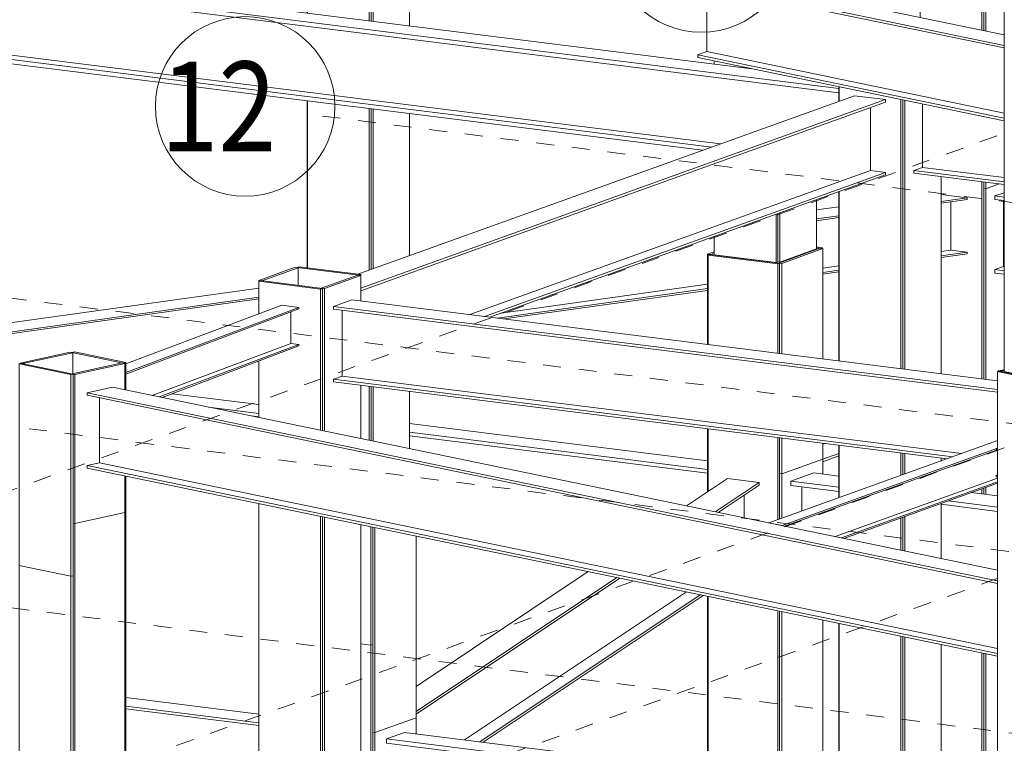
# Model space of a CAD drawing. Units: millimetres. Extents: x -400 to 2216, y -237 to -152.
# Drawn here: x -347 to -341, y -222 to -218 of the extents above; entities that cross this region are included whole.
import ezdxf

# ---------------------------------------------------------------- set-up
doc = ezdxf.new("R2010")
doc.units = ezdxf.units.MM
doc.header["$LTSCALE"] = 0.1
doc.linetypes.add('XKITLINE00', pattern=[0])
doc.linetypes.add('XKITLINE04', pattern=[3, 0.5, -0.5, 0.5, -0.5, 0.5, -0.5])
doc.layers.add('ÔÈ˜å', color=1, linetype='Continuous', lineweight=0)
doc.layers.add('ÞØÚå ', color=1, linetype='Continuous', lineweight=0)
doc.styles.add('ROMANC', font='romans.shx')

# ---------------------------------------------------------------- blocks, each defined once
blk = doc.blocks.new('*A21784')
at = {"layer": 'ÔÈ˜å', "color": 1, "linetype": 'XKITLINE04', "lineweight": 0}
blk.add_line((-27.4287, -10.5741), (3.2516, 0.4551), dxfattribs=at)
blk = doc.blocks.new('*A21785')
at = {"layer": 'ÔÈ˜å', "color": 1, "linetype": 'XKITLINE04', "lineweight": 0}
blk.add_line((-28.9014, -10.3897), (1.779, 0.6395), dxfattribs=at)
blk = doc.blocks.new('*A21791')
at = {"layer": 'ÔÈ˜å', "color": 1, "linetype": 'XKITLINE04', "lineweight": 0}
blk.add_line((-17.8135, -3.1895), (19.9926, -7.924), dxfattribs=at)
blk = doc.blocks.new('*A21792')
at = {"layer": 'ÔÈ˜å', "color": 1, "linetype": 'XKITLINE04', "lineweight": 0}
blk.add_line((-15.7295, -2.4403), (22.0765, -7.1749), dxfattribs=at)
blk = doc.blocks.new('*A21793')
at = {"layer": 'ÔÈ˜å', "color": 1, "linetype": 'XKITLINE04', "lineweight": 0}
blk.add_line((-14.2555, -1.9104), (23.5506, -6.645), dxfattribs=at)
blk = doc.blocks.new('*A21794')
at = {"layer": 'ÔÈ˜å', "color": 1, "linetype": 'XKITLINE04', "lineweight": 0}
blk.add_line((-11.714, -0.9968), (26.092, -5.7313), dxfattribs=at)
at = {"layer": 'ÔÈ˜å', "color": 1, "linetype": 'XKITLINE00', "lineweight": 0}
blk.add_circle((-12.1446, -0.9429), 0.5, dxfattribs=at)
at = {"layer": 'ÔÈ˜å', "color": 2, "style": 'ROMANC', "width": 0.85}
blk.add_text('12', height=0.5, dxfattribs=at).set_placement((-12.6153, -1.1929))
blk = doc.blocks.new('*A21795')
at = {"layer": 'ÔÈ˜å', "color": 1, "linetype": 'XKITLINE00', "lineweight": 0}
blk.add_circle((-9.6032, -0.0293), 0.5, dxfattribs=at)
blk = doc.blocks.new('*A21958')
at = {"layer": 'ÔÈ˜å', "color": 1, "linetype": 'XKITLINE04', "lineweight": 0}
blk.add_line((-32.5184, -9.9367), (-1.838, 1.0925), dxfattribs=at)
blk = doc.blocks.new('*A21960')
at = {"layer": 'ÞØÚå ', "color": 3, "linetype": 'XKITLINE00', "lineweight": 0}
for p, q in [((-7.9173, 3.6274), (-8.0365, 3.5845)), ((-8.0365, 3.5845), (-8.0193, 3.5823)), ((-8.0193, 3.5823), (-7.9173, 3.619)), ((-8.0193, 3.4929), (-8.0193, 3.5823)), ((-8.0193, 2.6437), (-8.0193, 3.1701)), ((-8.0193, 1.8143), (-8.0193, 1.923)), ((-8.0193, 0.3267), (-8.0193, 1.3253)), ((-8.0193, -0.5225), (-8.0193, -0.3896)), ((-8.0193, -1.4015), (-8.0193, -1.3653)), ((-8.0193, -1.4015), (-8.0301, -1.4002)), ((-7.9446, -1.3747), (-8.0193, -1.4015))]:
    blk.add_line(p, q, dxfattribs=at)
blk = doc.blocks.new('*A21961')
at = {"layer": 'ÞØÚå ', "color": 3, "linetype": 'XKITLINE00', "lineweight": 0}
for p, q in [((-8.3746, 3.6268), (-8.3847, 3.6232)), ((-8.3847, 3.6232), (-8.0403, 3.58)), ((-8.3847, 3.487), (-8.3847, 3.6232)), ((-8.0301, 3.5837), (-8.3746, 3.6268)), ((-8.0403, 3.58), (-8.0301, 3.5837)), ((-8.0403, 3.4854), (-8.0403, 3.58)), ((-8.0301, 3.489), (-8.0301, 3.5837)), ((-8.0403, 2.648), (-8.0403, 3.1727)), ((-8.0301, 2.6459), (-8.0301, 3.1714)), ((-8.3847, 2.7192), (-8.3847, 3.1234)), ((-8.0403, 1.817), (-8.0403, 1.9155)), ((-8.0301, 1.8157), (-8.0301, 1.9191)), ((-8.3847, 0.1953), (-8.3847, 1.3711)), ((-8.0403, 0.3191), (-8.0403, 1.3279)), ((-8.0301, 0.3228), (-8.0301, 1.3267)), ((-8.3847, -0.447), (-8.3847, -0.3438)), ((-8.0403, -0.5182), (-8.0403, -0.387)), ((-8.0301, -0.5203), (-8.0301, -0.3882))]:
    blk.add_line(p, q, dxfattribs=at)
blk = doc.blocks.new('*A21991')
at = {"layer": 'ÞØÚå ', "color": 3, "linetype": 'XKITLINE00', "lineweight": 0}
for p, q in [((-9.5213, 2.0458), (-9.5314, 2.0421)), ((-9.5314, 2.0421), (-9.187, 1.999)), ((-9.5314, 1.8566), (-9.5314, 2.0421)), ((-9.1768, 2.0026), (-9.5213, 2.0458)), ((-9.187, 1.999), (-9.1768, 2.0026)), ((-9.187, 0.2359), (-9.187, 1.999)), ((-9.1768, 0.2346), (-9.1768, 2.0026)), ((-9.5314, 0.279), (-9.5314, 1.297)), ((-9.5314, -0.217), (-9.5314, -0.2002)), ((-9.5314, -0.7065), (-9.5314, -0.6894)), ((-9.187, -1.8122), (-9.187, -1.544)), ((-9.1768, -1.8086), (-9.1768, -1.5404)), ((-9.5314, -1.7691), (-9.5314, -1.6679)), ((-9.5314, -1.7691), (-9.187, -1.8122)), ((-9.187, -1.8122), (-9.1768, -1.8086))]:
    blk.add_line(p, q, dxfattribs=at)
blk = doc.blocks.new('*A21992')
at = {"layer": 'ÞØÚå ', "color": 3, "linetype": 'XKITLINE00', "lineweight": 0}
for p, q in [((-8.9799, 2.0765), (-9.1833, 2.0034)), ((-9.166, 2.0013), (-8.9627, 2.0744)), ((-8.9627, 2.0744), (-8.9799, 2.0765)), ((-8.9627, 1.9325), (-8.9627, 2.0744)), ((-9.1833, 2.0034), (-9.166, 2.0013)), ((-9.166, 0.2333), (-9.166, 2.0013)), ((-8.9627, 0.2078), (-8.9627, 1.4434)), ((-8.9627, -0.3275), (-8.9627, -0.2714)), ((-8.9627, -1.7368), (-8.9627, -1.4634)), ((-9.166, -1.8099), (-9.166, -1.5365)), ((-8.9627, -1.7368), (-9.166, -1.8099)), ((-9.166, -1.8099), (-9.1768, -1.8086))]:
    blk.add_line(p, q, dxfattribs=at)
blk = doc.blocks.new('*A21993')
at = {"layer": 'ÞØÚå ', "color": 3, "linetype": 'XKITLINE00', "lineweight": 0}
for p, q in [((-9.3287, 2.1202), (-9.532, 2.0471)), ((-9.5148, 2.045), (-9.3115, 2.1181)), ((-9.3115, 2.1181), (-9.3287, 2.1202)), ((-9.3115, 2.0195), (-9.3115, 2.1181)), ((-9.532, 2.0471), (-9.5148, 2.045)), ((-9.532, 1.8562), (-9.532, 2.0471)), ((-9.532, 0.2791), (-9.532, 1.2966)), ((-9.532, -0.2172), (-9.532, -0.2001)), ((-9.532, -0.7064), (-9.532, -0.6893)), ((-9.532, -1.7641), (-9.532, -1.6681)), ((-9.532, -1.7641), (-9.5314, -1.7642))]:
    blk.add_line(p, q, dxfattribs=at)
blk = doc.blocks.new('*A22008')
at = {"layer": 'ÞØÚå ', "color": 3, "linetype": 'XKITLINE00', "lineweight": 0}
for p, q in [((-7.7024, 3.3988), (-7.9173, 3.4432)), ((-7.9173, 3.4432), (-7.9173, -2.4202)), ((-7.6919, 3.401), (-7.7024, 3.3988)), ((-7.6919, -2.4624), (-7.6919, 3.401)), ((-7.7024, 3.3988), (-7.7024, -2.4646)), ((-7.9173, -2.4202), (-7.7024, -2.4646)), ((-7.7024, -2.4646), (-7.6919, -2.4624))]:
    blk.add_line(p, q, dxfattribs=at)
blk = doc.blocks.new('*A22166')
at = {"layer": 'ÞØÚå ', "color": 4, "linetype": 'XKITLINE00', "lineweight": 0}
for p, q in [((-8.2144, -1.7436), (-8.2144, -1.4749)), ((-8.2672, -1.751), (-8.2144, -1.7436)), ((-8.9263, -1.8434), (-8.8366, -1.8309)), ((-10.7193, -2.0949), (-9.5684, -1.9335))]:
    blk.add_line(p, q, dxfattribs=at)
blk = doc.blocks.new('*A22167')
at = {"layer": 'ÞØÚå ', "color": 4, "linetype": 'XKITLINE00', "lineweight": 0}
for p, q in [((-8.2672, -1.7754), (-8.1224, -1.7551)), ((-8.1224, -1.7551), (-8.2144, -1.7436)), ((-8.1224, -1.7649), (-8.1224, -1.7551)), ((-8.2672, -1.7852), (-8.1224, -1.7649)), ((-8.9263, -1.8679), (-8.8366, -1.8553)), ((-8.9263, -1.8776), (-8.8366, -1.865)), ((-10.7396, -2.1221), (-9.5684, -1.9579)), ((-10.7028, -2.1267), (-9.5684, -1.9677))]:
    blk.add_line(p, q, dxfattribs=at)
blk = doc.blocks.new('*A22168')
at = {"layer": 'ÞØÚå ', "color": 4, "linetype": 'XKITLINE00', "lineweight": 0}
for p, q in [((-8.1224, -1.4522), (-8.2672, -1.4341)), ((-8.2672, -1.4725), (-8.1224, -1.4522)), ((-8.2672, -1.4823), (-8.1224, -1.462)), ((-8.1224, -1.462), (-8.1224, -1.4522)), ((-8.9627, -1.5192), (-8.8366, -1.5015)), ((-8.9627, -1.57), (-8.8366, -1.5523)), ((-8.9627, -1.5798), (-8.8366, -1.5621)), ((-14.0934, -2.2386), (-12.0693, -1.9548)), ((-14.0008, -2.2765), (-12.0693, -2.0056)), ((-13.9727, -2.2823), (-12.0693, -2.0154))]:
    blk.add_line(p, q, dxfattribs=at)
blk = doc.blocks.new('*A22169')
at = {"layer": 'ÞØÚå ', "color": 3, "linetype": 'XKITLINE00', "lineweight": 0}
for p, q in [((-8.0193, -1.4015), (-8.0301, -1.4002)), ((-7.9446, -1.3747), (-8.0193, -1.4015)), ((-8.0193, -2.4628), (-8.0193, -1.4015)), ((-8.0193, -3.1048), (-8.0193, -3.0659)), ((-8.0193, -4.8356), (-8.0193, -3.9923)), ((-8.0193, -5.5458), (-8.0193, -5.3246)), ((-8.0193, -6.7763), (-8.0193, -6.2906)), ((-8.0193, -6.7763), (-8.0301, -6.775)), ((-7.9526, -6.7523), (-8.0193, -6.7763))]:
    blk.add_line(p, q, dxfattribs=at)
blk = doc.blocks.new('*A22170')
at = {"layer": 'ÞØÚå ', "color": 3, "linetype": 'XKITLINE00', "lineweight": 0}
for p, q in [((-8.0403, -2.4602), (-8.0403, -1.3627)), ((-8.0301, -2.4615), (-8.0301, -1.364)), ((-8.0301, -3.1034), (-8.0301, -3.0698)), ((-8.0403, -3.1021), (-8.0403, -3.0735)), ((-8.0403, -4.8329), (-8.0403, -3.988)), ((-8.0301, -4.8342), (-8.0301, -3.9901)), ((-8.0403, -5.5533), (-8.0403, -5.322)), ((-8.0301, -5.5497), (-8.0301, -5.3232)), ((-8.0403, -6.7786), (-8.0403, -6.2879)), ((-8.0301, -6.775), (-8.0301, -6.2892)), ((-8.2309, -6.7548), (-8.0403, -6.7786)), ((-8.0403, -6.7786), (-8.0301, -6.775))]:
    blk.add_line(p, q, dxfattribs=at)
blk = doc.blocks.new('*A22180')
at = {"layer": 'ÞØÚå ', "color": 3, "linetype": 'XKITLINE00', "lineweight": 0}
for p, q in [((-11.4213, -4.431), (-11.1926, -4.3487)), ((-11.1926, -4.4382), (-11.1926, -4.3487)), ((-11.4342, -4.4293), (-11.4213, -4.431)), ((-11.4213, -5.3889), (-11.4213, -4.431)), ((-11.1926, -5.4175), (-11.1926, -4.9272)), ((-11.4213, -6.7688), (-11.4213, -5.8902)), ((-11.1926, -6.6866), (-11.1926, -5.9189)), ((-11.4213, -7.7349), (-11.4213, -7.4315)), ((-11.1926, -7.7822), (-11.1926, -7.4601)), ((-11.4213, -9.8057), (-11.4213, -8.2144)), ((-11.1926, -9.7235), (-11.1926, -8.2616)), ((-11.1926, -9.7235), (-11.4213, -9.8057)), ((-11.4213, -9.8057), (-11.4342, -9.8041))]:
    blk.add_line(p, q, dxfattribs=at)
blk = doc.blocks.new('*A22181')
at = {"layer": 'ÞØÚå ', "color": 3, "linetype": 'XKITLINE00', "lineweight": 0}
for p, q in [((-9.5657, -3.0883), (-9.5657, -2.7386)), ((-9.1781, -3.2453), (-9.1781, -2.7872)), ((-9.168, -3.2416), (-9.168, -2.7884)), ((-9.5657, -4.6419), (-9.5657, -3.6727)), ((-9.1781, -4.6904), (-9.1781, -3.7528)), ((-9.168, -4.6917), (-9.168, -3.7549)), ((-9.5657, -5.6213), (-9.5657, -5.1309)), ((-9.1781, -5.6698), (-9.1781, -5.1795)), ((-9.168, -5.6711), (-9.168, -5.1807)), ((-9.1781, -7.2429), (-9.1781, -6.4661)), ((-9.168, -7.2442), (-9.168, -6.4624)), ((-9.5657, -7.1944), (-9.5657, -6.6054)), ((-9.5657, -8.1185), (-9.5657, -7.6639)), ((-9.1781, -8.1743), (-9.1781, -7.7124)), ((-9.168, -8.1706), (-9.168, -7.7137))]:
    blk.add_line(p, q, dxfattribs=at)
blk = doc.blocks.new('*A22182')
at = {"layer": 'ÞØÚå ', "color": 3, "linetype": 'XKITLINE00', "lineweight": 0}
for p, q in [((-9.1551, -2.9901), (-8.9263, -2.9079)), ((-8.9263, -2.9912), (-8.9263, -2.9079)), ((-9.168, -2.9885), (-9.1551, -2.9901)), ((-9.1551, -3.237), (-9.1551, -2.9901)), ((-9.1551, -4.6933), (-9.1551, -3.7575)), ((-8.9263, -4.722), (-8.9263, -3.8048)), ((-9.1551, -5.6727), (-9.1551, -5.1824)), ((-8.9263, -5.7013), (-8.9263, -5.211)), ((-8.9263, -7.2745), (-8.9263, -6.3756)), ((-9.1551, -7.2458), (-9.1551, -6.4578)), ((-9.1551, -8.166), (-9.1551, -7.7153)), ((-8.9263, -8.0838), (-8.9263, -7.7439))]:
    blk.add_line(p, q, dxfattribs=at)
blk = doc.blocks.new('*A22183')
at = {"layer": 'ÞØÚå ', "color": 3, "linetype": 'XKITLINE00', "lineweight": 0}
for p, q in [((-9.5684, -2.9384), (-9.5657, -2.9387)), ((-9.5684, -3.0902), (-9.5684, -2.9384)), ((-9.5684, -4.6416), (-9.5684, -3.6721)), ((-9.5684, -5.6209), (-9.5684, -5.1306)), ((-9.5684, -7.194), (-9.5684, -6.6064)), ((-9.5684, -8.1179), (-9.5684, -7.6635))]:
    blk.add_line(p, q, dxfattribs=at)
blk = doc.blocks.new('*A22184')
at = {"layer": 'ÞØÚå ', "color": 4, "linetype": 'XKITLINE00', "lineweight": 0}
for p, q in [((-9.6857, -3.1684), (-9.4571, -3.0159)), ((-9.2804, -3.038), (-9.4571, -3.0159)), ((-9.5254, -3.2015), (-9.2804, -3.038)), ((-9.5087, -3.205), (-9.2804, -3.0526)), ((-9.2804, -3.0526), (-9.2804, -3.038)), ((-11.1926, -4.1741), (-10.2342, -3.5345)), ((-11.1926, -4.3142), (-10.074, -3.5676)), ((-11.1926, -4.3289), (-10.0572, -3.5711))]:
    blk.add_line(p, q, dxfattribs=at)
blk = doc.blocks.new('*A22185')
at = {"layer": 'ÞØÚå ', "color": 4, "linetype": 'XKITLINE00', "lineweight": 0}
for p, q in [((-10.8373, -4.4827), (-9.61, -3.6635)), ((-10.8188, -4.485), (-9.5932, -3.667))]:
    blk.add_line(p, q, dxfattribs=at)
blk = doc.blocks.new('*A22186')
at = {"layer": 'ÞØÚå ', "color": 4, "linetype": 'XKITLINE00', "lineweight": 0}
for p, q in [((-9.3652, -3.2347), (-9.3652, -3.1093)), ((-10.9222, -4.472), (-9.6869, -3.6476))]:
    blk.add_line(p, q, dxfattribs=at)
blk = doc.blocks.new('*A22187')
at = {"layer": 'ÞØÚå ', "color": 4, "linetype": 'XKITLINE00', "lineweight": 0}
for p, q in [((-12.5517, -2.5433), (-12.0693, -2.6037)), ((-12.3484, -2.6181), (-12.0693, -2.653)), ((-12.1085, -2.6676), (-12.0693, -2.6725)), ((-11.229, -2.709), (-9.5684, -2.9169)), ((-11.229, -2.7582), (-9.5684, -2.9662)), ((-11.229, -2.7778), (-9.5684, -2.9857))]:
    blk.add_line(p, q, dxfattribs=at)
blk = doc.blocks.new('*A22188')
at = {"layer": 'ÞØÚå ', "color": 3, "linetype": 'XKITLINE00', "lineweight": 0}
for p, q in [((-11.5, -3.9374), (-11.4444, -3.9444)), ((-11.4444, -3.9444), (-11.4342, -3.9407)), ((-11.4444, -5.386), (-11.4444, -3.9444)), ((-11.4342, -5.3873), (-11.4342, -3.9407)), ((-11.4444, -6.7771), (-11.4444, -5.8873)), ((-11.4342, -6.7734), (-11.4342, -5.8886)), ((-11.4444, -7.7301), (-11.4444, -7.4286)), ((-11.4342, -7.7322), (-11.4342, -7.4299)), ((-11.4444, -9.8078), (-11.4444, -8.2096)), ((-11.4342, -9.8041), (-11.4342, -8.2117)), ((-11.5, -9.8008), (-11.4444, -9.8078)), ((-11.4444, -9.8078), (-11.4342, -9.8041))]:
    blk.add_line(p, q, dxfattribs=at)
blk = doc.blocks.new('*A22197')
at = {"layer": 'ÞØÚå ', "color": 4, "linetype": 'XKITLINE00', "lineweight": 0}
for p, q in [((-11.3578, -4.4668), (-11.2561, -4.4302)), ((-11.2561, -4.4302), (-8.873, -4.7287)), ((-11.3578, -4.4668), (-11.3578, -4.4912)), ((-11.3578, -4.4668), (-8.873, -4.7779)), ((-11.3578, -4.4912), (-8.873, -4.8024)), ((-8.2309, -4.8091), (-7.9526, -4.8439)), ((-8.2309, -4.8583), (-7.9526, -4.8932)), ((-8.2309, -4.8828), (-7.9526, -4.9176)), ((-7.4367, -4.9085), (-6.8034, -4.9878)), ((-7.4367, -4.9578), (-6.8034, -5.0371)), ((-7.4367, -4.9822), (-6.8034, -5.0615))]:
    blk.add_line(p, q, dxfattribs=at)
blk = doc.blocks.new('*A22215')
at = {"layer": 'ÞØÚå ', "color": 4, "linetype": 'XKITLINE00', "lineweight": 0}
for p, q in [((-14.7064, -0.1077), (-8.8366, -0.8428)), ((-14.6047, -0.0711), (-9.3223, -0.7327)), ((-14.7064, -0.1321), (-8.8366, -0.8672))]:
    blk.add_line(p, q, dxfattribs=at)
blk = doc.blocks.new('*A22216')
at = {"layer": 'ÞØÚå ', "color": 4, "linetype": 'XKITLINE00', "lineweight": 0}
for p, q in [((-14.6576, -0.5055), (-14.7064, -0.523)), ((-14.7064, -0.523), (-14.7064, -0.5474)), ((-14.7064, -0.523), (-9.5457, -1.1693)), ((-14.7064, -0.5474), (-9.5961, -1.1874))]:
    blk.add_line(p, q, dxfattribs=at)
blk = doc.blocks.new('*A22217')
at = {"layer": 'ÞØÚå ', "color": 4, "linetype": 'XKITLINE00', "lineweight": 0}
for p, q in [((-14.6576, -0.1382), (-14.6576, -0.5055)), ((-14.6576, -0.5055), (-9.4969, -1.1517))]:
    blk.add_line(p, q, dxfattribs=at)
blk = doc.blocks.new('*A22218')
at = {"layer": 'ÞØÚå ', "color": 4, "linetype": 'XKITLINE00', "lineweight": 0}
for p, q in [((-11.517, -1.8779), (-8.7498, -0.8832)), ((-11.5, -1.9553), (-8.5776, -0.9048)), ((-11.5, -1.97), (-8.5776, -0.9194)), ((-8.5776, -0.9048), (-8.7498, -0.8832)), ((-8.5776, -0.9194), (-8.5776, -0.9048))]:
    blk.add_line(p, q, dxfattribs=at)
blk = doc.blocks.new('*A22219')
at = {"layer": 'ÞØÚå ', "color": 4, "linetype": 'XKITLINE00', "lineweight": 0}
for p, q in [((-10.811, -2.1132), (-8.5776, -1.3103)), ((-8.5776, -1.3103), (-8.6603, -1.3)), ((-8.5776, -1.325), (-8.5776, -1.3103)), ((-10.7808, -2.117), (-8.5776, -1.325))]:
    blk.add_line(p, q, dxfattribs=at)
blk = doc.blocks.new('*A22220')
at = {"layer": 'ÞØÚå ', "color": 4, "linetype": 'XKITLINE00', "lineweight": 0}
for p, q in [((-8.6603, -1.3), (-8.6603, -0.9491)), ((-10.8937, -2.1028), (-8.6603, -1.3))]:
    blk.add_line(p, q, dxfattribs=at)
blk = doc.blocks.new('*A22222')
at = {"layer": 'ÞØÚå ', "color": 3, "linetype": 'XKITLINE00', "lineweight": 0}
for p, q in [((-11.866, -1.8392), (-12.0693, -1.9123)), ((-12.0521, -1.9144), (-11.8488, -1.8413)), ((-11.8488, -1.8413), (-11.866, -1.8392)), ((-11.8488, -1.9399), (-11.8488, -1.8413)), ((-12.0693, -1.9123), (-12.0521, -1.9144)), ((-12.0693, -2.0993), (-12.0693, -1.9123)), ((-12.0693, -2.6757), (-12.0693, -2.3618)), ((-12.0693, -6.8961), (-12.0693, -3.1552)), ((-12.0693, -6.8961), (-12.0687, -6.8962))]:
    blk.add_line(p, q, dxfattribs=at)
blk = doc.blocks.new('*A22223')
at = {"layer": 'ÞØÚå ', "color": 3, "linetype": 'XKITLINE00', "lineweight": 0}
for p, q in [((-11.5172, -1.8828), (-11.7205, -1.9559)), ((-11.7033, -1.9581), (-11.5, -1.885)), ((-11.5, -1.885), (-11.5172, -1.8828)), ((-11.5, -2.0269), (-11.5, -1.885)), ((-11.7205, -1.9559), (-11.7033, -1.9581)), ((-11.7033, -2.7514), (-11.7033, -1.9581)), ((-11.5, -2.7934), (-11.5, -2.4964)), ((-11.7033, -6.942), (-11.7033, -3.2308)), ((-11.5, -6.8689), (-11.5, -3.2729)), ((-11.5, -6.8689), (-11.7033, -6.942)), ((-11.7033, -6.942), (-11.7141, -6.9406))]:
    blk.add_line(p, q, dxfattribs=at)
blk = doc.blocks.new('*A22224')
at = {"layer": 'ÞØÚå ', "color": 3, "linetype": 'XKITLINE00', "lineweight": 0}
for p, q in [((-12.0585, -1.9136), (-12.0687, -1.9173)), ((-12.0687, -1.9173), (-11.7242, -1.9604)), ((-12.0687, -2.099), (-12.0687, -1.9173)), ((-11.7141, -1.9567), (-12.0585, -1.9136)), ((-11.7242, -1.9604), (-11.7141, -1.9567)), ((-11.7242, -2.7471), (-11.7242, -1.9604)), ((-11.7141, -2.7492), (-11.7141, -1.9567)), ((-12.0687, -2.6759), (-12.0687, -2.3615)), ((-12.0687, -6.4125), (-12.0687, -3.1553)), ((-11.7242, -6.4557), (-11.7242, -3.2265)), ((-11.7141, -6.452), (-11.7141, -3.2286)), ((-12.0687, -6.4125), (-11.7242, -6.4557)), ((-11.7242, -6.4557), (-11.7141, -6.452))]:
    blk.add_line(p, q, dxfattribs=at)
blk = doc.blocks.new('*A22225')
at = {"layer": 'ÞØÚå ', "color": 3, "linetype": 'XKITLINE00', "lineweight": 0}
for p, q in [((-13.0936, -3.2663), (-12.8145, -3.2055)), ((-12.8145, -7.447), (-12.8145, -3.2055)), ((-13.1026, -3.2644), (-13.0936, -3.2663)), ((-13.0936, -3.2663), (-13.0936, -8.9831)), ((-12.8145, -8.9223), (-12.8145, -7.9264)), ((-13.0936, -8.9831), (-12.8145, -8.9223)), ((-13.1026, -8.9812), (-13.0936, -8.9831))]:
    blk.add_line(p, q, dxfattribs=at)
blk = doc.blocks.new('*A22226')
at = {"layer": 'ÞØÚå ', "color": 3, "linetype": 'XKITLINE00', "lineweight": 0}
for p, q in [((-13.1165, -3.5606), (-13.4031, -3.5014)), ((-13.4031, -3.5014), (-13.4031, -8.4364)), ((-13.1026, -3.5576), (-13.1165, -3.5606)), ((-13.1165, -3.5606), (-13.1165, -8.4956)), ((-13.1026, -8.4926), (-13.1026, -3.5576)), ((-13.4031, -8.4364), (-13.1165, -8.4956)), ((-13.1165, -8.4956), (-13.1026, -8.4926))]:
    blk.add_line(p, q, dxfattribs=at)
blk = doc.blocks.new('*A22227')
at = {"layer": 'ÞØÚå ', "color": 3, "linetype": 'XKITLINE00', "lineweight": 0}
for p, q in [((-13.096, -2.3107), (-13.11, -2.3137)), ((-13.11, -2.3137), (-12.8235, -2.373)), ((-12.8095, -2.3699), (-13.096, -2.3107)), ((-12.8235, -2.373), (-12.8095, -2.3699)), ((-12.8095, -2.5227), (-12.8095, -2.3699)), ((-12.8095, -7.1095), (-12.8095, -3.0022)), ((-12.8145, -7.1106), (-12.8095, -7.1095))]:
    blk.add_line(p, q, dxfattribs=at)
blk = doc.blocks.new('*A22242')
at = {"layer": 'ÞØÚå ', "color": 4, "linetype": 'XKITLINE00', "lineweight": 0}
for p, q in [((-11.6525, -2.0571), (-11.5508, -2.0205)), ((-11.5508, -2.0205), (-7.9526, -2.4712)), ((-11.6525, -2.0571), (-11.6525, -2.0717)), ((-11.6525, -2.0571), (-7.9526, -2.5204)), ((-11.6525, -2.0717), (-7.9526, -2.5351))]:
    blk.add_line(p, q, dxfattribs=at)
blk = doc.blocks.new('*A22243')
at = {"layer": 'ÞØÚå ', "color": 4, "linetype": 'XKITLINE00', "lineweight": 0}
for p, q in [((-11.6037, -2.4451), (-11.6525, -2.4626)), ((-11.6525, -2.4626), (-11.6525, -2.4773)), ((-11.6525, -2.4626), (-8.2027, -2.8947)), ((-11.6525, -2.4773), (-8.2329, -2.9055))]:
    blk.add_line(p, q, dxfattribs=at)
blk = doc.blocks.new('*A22244')
at = {"layer": 'ÞØÚå ', "color": 4, "linetype": 'XKITLINE00', "lineweight": 0}
for p, q in [((-11.6037, -2.0779), (-11.6037, -2.4451)), ((-11.6037, -2.4451), (-8.1539, -2.8771))]:
    blk.add_line(p, q, dxfattribs=at)
blk = doc.blocks.new('*A22258')
at = {"layer": 'ÞØÚå ', "color": 4, "linetype": 'XKITLINE00', "lineweight": 0}
for p, q in [((-12.9569, -2.5662), (-12.9569, -2.9286)), ((-12.9569, -2.9286), (-7.9526, -3.963))]:
    blk.add_line(p, q, dxfattribs=at)
blk = doc.blocks.new('*A22259')
at = {"layer": 'ÞØÚå ', "color": 4, "linetype": 'XKITLINE00', "lineweight": 0}
for p, q in [((-12.9569, -2.9286), (-13.0239, -2.9432)), ((-13.0239, -2.9432), (-13.0239, -2.9579)), ((-13.0239, -2.9432), (-7.9526, -3.9914)), ((-13.0239, -2.9579), (-7.9526, -4.0061))]:
    blk.add_line(p, q, dxfattribs=at)
blk = doc.blocks.new('*A22260')
at = {"layer": 'ÞØÚå ', "color": 4, "linetype": 'XKITLINE00', "lineweight": 0}
for p, q in [((-13.0239, -2.5377), (-12.8843, -2.5073)), ((-12.8843, -2.5073), (-7.9526, -3.5266)), ((-13.0239, -2.5377), (-13.0239, -2.5523)), ((-13.0239, -2.5377), (-7.9526, -3.5859)), ((-13.0239, -2.5523), (-7.9526, -3.6005))]:
    blk.add_line(p, q, dxfattribs=at)
blk = doc.blocks.new('*A22261')
at = {"layer": 'ÞØÚå ', "color": 3, "linetype": 'XKITLINE00', "lineweight": 0}
for p, q in [((-7.9421, -2.418), (-7.9526, -2.4203)), ((-7.9526, -2.4203), (-7.7019, -2.4721)), ((-7.9526, -7.3065), (-7.9526, -2.4203)), ((-7.6914, -2.4699), (-7.9421, -2.418)), ((-7.6914, -2.4699), (-7.7019, -2.4721)), ((-7.7019, -2.4721), (-7.7019, -7.3583)), ((-7.6914, -7.356), (-7.6914, -2.4699)), ((-7.9526, -7.3065), (-7.7019, -7.3583)), ((-7.7019, -7.3583), (-7.6914, -7.356))]:
    blk.add_line(p, q, dxfattribs=at)
blk = doc.blocks.new('*A22263')
at = {"layer": 'ÞØÚå ', "color": 3, "linetype": 'XKITLINE00', "lineweight": 0}
for p, q in [((-7.9173, -2.4096), (-7.9493, -2.4166)), ((-7.9493, -2.4166), (-7.9386, -2.4188)), ((-7.9493, -2.4196), (-7.9493, -2.4166)), ((-7.9386, -2.4188), (-7.9173, -2.4141)), ((-7.6943, -2.469), (-7.6943, -2.4629))]:
    blk.add_line(p, q, dxfattribs=at)
blk = doc.blocks.new('*A22272')
at = {"layer": 'ÞØÚå ', "color": 4, "linetype": 'XKITLINE00', "lineweight": 0}
for p, q in [((-9.5191, -0.2125), (-9.6237, -0.2501)), ((-7.9173, -0.5436), (-9.5191, -0.2125)), ((-9.6237, -0.2501), (-7.9173, -0.6029)), ((-9.6237, -0.2501), (-9.6237, -0.2648)), ((-9.6237, -0.2648), (-7.9173, -0.6175))]:
    blk.add_line(p, q, dxfattribs=at)
blk = doc.blocks.new('*A22273')
at = {"layer": 'ÞØÚå ', "color": 4, "linetype": 'XKITLINE00', "lineweight": 0}
for p, q in [((-9.5735, -0.6376), (-9.6237, -0.6557)), ((-9.6237, -0.6557), (-7.9173, -1.0084)), ((-9.6237, -0.6557), (-9.6237, -0.6704)), ((-9.6237, -0.6704), (-7.9173, -1.0231))]:
    blk.add_line(p, q, dxfattribs=at)
blk = doc.blocks.new('*A22274')
at = {"layer": 'ÞØÚå ', "color": 4, "linetype": 'XKITLINE00', "lineweight": 0}
for p, q in [((-9.5735, -0.6376), (-9.5735, -0.2752)), ((-7.9173, -0.98), (-9.5735, -0.6376))]:
    blk.add_line(p, q, dxfattribs=at)
blk = doc.blocks.new('*A22276')
at = {"layer": 'ÞØÚå ', "color": 4, "linetype": 'XKITLINE00', "lineweight": 0}
for p, q in [((-7.9526, -2.8466), (-7.9615, -2.8498)), ((-7.9615, -2.8498), (-7.9615, -2.857)), ((-7.9615, -2.8498), (-7.9526, -2.8509)), ((-7.9615, -2.857), (-7.9526, -2.8581)), ((-7.4367, -2.8953), (-6.2285, -3.0465)), ((-7.4367, -2.9155), (-6.2694, -3.0616)), ((-7.4367, -2.9227), (-6.2841, -3.067)), ((-7.9615, -2.9989), (-7.9526, -2.9957)), ((-7.9615, -3.0061), (-7.9615, -2.9989)), ((-7.9615, -2.9989), (-7.9526, -3)), ((-7.9615, -3.0061), (-7.9526, -3.0072)), ((-7.4367, -3.0551), (-6.5525, -3.1658)), ((-7.4367, -3.0646), (-6.5718, -3.1729)), ((-6.2694, -3.0616), (-6.2285, -3.0465)), ((-7.4367, -3.0718), (-6.5864, -3.1783))]:
    blk.add_line(p, q, dxfattribs=at)
blk = doc.blocks.new('*A22277')
at = {"layer": 'ÞØÚå ', "color": 4, "linetype": 'XKITLINE00', "lineweight": 0}
for p, q in [((-7.4367, -2.6194), (-7.3659, -2.5939)), ((-7.4367, -2.6611), (-7.2798, -2.6047)), ((-7.4367, -2.6694), (-7.2798, -2.613)), ((-7.2798, -2.6047), (-7.3659, -2.5939)), ((-7.3204, -2.7867), (-7.3204, -2.6276)), ((-7.2798, -2.613), (-7.2798, -2.6047)), ((-7.4367, -2.8285), (-7.3204, -2.7867)), ((-7.4367, -2.8482), (-7.2798, -2.7918)), ((-7.2798, -2.7918), (-7.3204, -2.7867)), ((-7.2798, -2.8001), (-7.2798, -2.7918)), ((-9.2276, -3.263), (-7.9526, -2.8048)), ((-9.1538, -3.2783), (-7.9526, -2.8465)), ((-7.4367, -2.8565), (-7.2798, -2.8001)), ((-9.1393, -3.2814), (-7.9594, -2.8573)), ((-8.8582, -3.3395), (-7.9526, -3.014)), ((-8.8234, -3.3466), (-7.9526, -3.0337)), ((-8.8087, -3.3497), (-7.9526, -3.042)), ((-9.2276, -3.263), (-9.1538, -3.2783)), ((-9.2276, -3.2631), (-9.2276, -3.263)), ((-9.1538, -3.2783), (-9.1538, -3.2783))]:
    blk.add_line(p, q, dxfattribs=at)
blk = doc.blocks.new('*A22322')
at = {"layer": 'ÞØÚå ', "color": 3, "linetype": 'XKITLINE00', "lineweight": 0}
for p, q in [((-11.4213, -3.2891), (-11.4213, -4.431)), ((-11.1926, -4.3487), (-11.1926, -3.3364)), ((-11.4213, -4.431), (-11.1926, -4.3487)), ((-11.4342, -4.4293), (-11.4213, -4.431))]:
    blk.add_line(p, q, dxfattribs=at)
blk = doc.blocks.new('*A22324')
at = {"layer": 'ÞØÚå ', "color": 4, "linetype": 'XKITLINE00', "lineweight": 0}
for p, q in [((-12.8095, -4.2357), (-12.0693, -4.3284)), ((-12.8095, -4.285), (-12.0693, -4.3777)), ((-12.8095, -4.2996), (-12.0693, -4.3923))]:
    blk.add_line(p, q, dxfattribs=at)
blk = doc.blocks.new('*A22327')
at = {"layer": 'ÞØÚå ', "color": 3, "linetype": 'XKITLINE00', "lineweight": 0}
for p, q in [((-11.4444, -3.9444), (-11.4444, -3.2844)), ((-11.4342, -3.9407), (-11.4342, -3.2865)), ((-11.5, -3.9374), (-11.4444, -3.9444)), ((-11.4444, -3.9444), (-11.4342, -3.9407))]:
    blk.add_line(p, q, dxfattribs=at)
blk = doc.blocks.new('*A22335')
at = {"layer": 'ÞØÚå ', "color": 3, "linetype": 'XKITLINE00', "lineweight": 0}
for p, q in [((-11.595, 0.6794), (-11.7983, 0.6063)), ((-11.7811, 0.6041), (-11.5778, 0.6772)), ((-11.5778, 0.6772), (-11.595, 0.6794)), ((-11.5778, 0.5787), (-11.5778, 0.6772)), ((-11.7983, 0.6063), (-11.7811, 0.6041)), ((-11.7983, 0.4637), (-11.7983, 0.6063)), ((-11.7983, -0.4226), (-11.7983, 0.098)), ((-11.7983, -1.8427), (-11.7983, -0.9116))]:
    blk.add_line(p, q, dxfattribs=at)
blk = doc.blocks.new('*A22336')
at = {"layer": 'ÞØÚå ', "color": 3, "linetype": 'XKITLINE00', "lineweight": 0}
for p, q in [((-11.2462, 0.6357), (-11.4495, 0.5626)), ((-11.4323, 0.5604), (-11.229, 0.6335)), ((-11.229, 0.6335), (-11.2462, 0.6357)), ((-11.229, 0.4916), (-11.229, 0.6335)), ((-11.4495, 0.5626), (-11.4323, 0.5604)), ((-11.4323, -0.4684), (-11.4323, 0.5604)), ((-11.229, -0.4939), (-11.229, 0.0124)), ((-11.4323, -1.8475), (-11.4323, -0.9574)), ((-11.229, -1.7744), (-11.229, -0.9829)), ((-11.4323, -2.8074), (-11.4323, -2.5049)), ((-11.229, -2.8494), (-11.229, -2.5303))]:
    blk.add_line(p, q, dxfattribs=at)
blk = doc.blocks.new('*A22338')
at = {"layer": 'ÞØÚå ', "color": 3, "linetype": 'XKITLINE00', "lineweight": 0}
for p, q in [((-11.7875, 0.6049), (-11.7977, 0.6013)), ((-11.4431, 0.5618), (-11.7875, 0.6049)), ((-11.7977, 0.6013), (-11.4532, 0.5581)), ((-11.7977, 0.4638), (-11.7977, 0.6013)), ((-11.4532, 0.5581), (-11.4431, 0.5618)), ((-11.4532, -0.4658), (-11.4532, 0.5581)), ((-11.4431, -0.4671), (-11.4431, 0.5618)), ((-11.7977, -0.4227), (-11.7977, 0.098)), ((-11.7977, -1.8428), (-11.7977, -0.9117)), ((-11.4532, -1.855), (-11.4532, -0.9548)), ((-11.4431, -1.8514), (-11.4431, -0.9561)), ((-11.4532, -2.8031), (-11.4532, -2.5023)), ((-11.4431, -2.8052), (-11.4431, -2.5035))]:
    blk.add_line(p, q, dxfattribs=at)
blk = doc.blocks.new('*A22350')
at = {"layer": 'ÞØÚå ', "color": 3, "linetype": 'XKITLINE00', "lineweight": 0}
for p, q in [((-11.8451, -1.8369), (-11.8552, -1.8405)), ((-11.8552, -1.8405), (-11.5107, -1.8837)), ((-11.5006, -1.88), (-11.8451, -1.8369)), ((-11.5107, -1.8837), (-11.5006, -1.88)), ((-11.5006, -1.88), (-11.5006, -1.8849))]:
    blk.add_line(p, q, dxfattribs=at)
blk = doc.blocks.new('*A22354')
at = {"layer": 'ÞØÚå ', "color": 3, "linetype": 'XKITLINE00', "lineweight": 0}
for p, q in [((-13.1189, -2.3119), (-13.3981, -2.3727)), ((-13.3837, -2.3756), (-13.1046, -2.3149)), ((-13.1046, -2.3149), (-13.1189, -2.3119)), ((-13.1046, -2.4319), (-13.1046, -2.3149)), ((-13.3981, -2.3727), (-13.3837, -2.3756)), ((-13.3981, -2.3765), (-13.3981, -2.3727))]:
    blk.add_line(p, q, dxfattribs=at)
blk = doc.blocks.new('*A22355')
at = {"layer": 'ÞØÚå ', "color": 3, "linetype": 'XKITLINE00', "lineweight": 0}
for p, q in [((-12.8288, -2.3719), (-13.108, -2.4327)), ((-13.0936, -2.4356), (-12.8145, -2.3748)), ((-12.8145, -2.3748), (-12.8288, -2.3719)), ((-12.8145, -2.5217), (-12.8145, -2.3748)), ((-13.108, -2.4327), (-13.0936, -2.4356)), ((-13.0936, -2.4356), (-13.0936, -3.2663)), ((-12.8145, -3.2055), (-12.8145, -3.0012)), ((-13.0936, -3.2663), (-12.8145, -3.2055)), ((-13.1026, -3.2644), (-13.0936, -3.2663))]:
    blk.add_line(p, q, dxfattribs=at)
blk = doc.blocks.new('*A22356')
at = {"layer": 'ÞØÚå ', "color": 3, "linetype": 'XKITLINE00', "lineweight": 0}
for p, q in [((-13.3891, -2.3745), (-13.4031, -2.3776)), ((-13.4031, -2.3776), (-13.1165, -2.4368)), ((-13.4031, -3.5014), (-13.4031, -2.3776)), ((-13.1026, -2.4338), (-13.3891, -2.3745)), ((-13.1026, -2.4338), (-13.1165, -2.4368)), ((-13.1165, -2.4368), (-13.1165, -3.5606)), ((-13.1026, -3.5576), (-13.1026, -2.4338)), ((-13.4031, -3.5014), (-13.1165, -3.5606)), ((-13.1165, -3.5606), (-13.1026, -3.5576))]:
    blk.add_line(p, q, dxfattribs=at)
blk = doc.blocks.new('*A22357')
at = {"layer": 'ÞØÚå ', "color": 4, "linetype": 'XKITLINE00', "lineweight": 0}
for p, q in [((-12.8095, -2.3778), (-11.9401, -2.0506)), ((-12.8095, -2.4253), (-11.8453, -2.0625)), ((-12.8095, -2.4343), (-11.8453, -2.0715)), ((-11.8453, -2.0625), (-11.9401, -2.0506)), ((-11.8453, -2.0715), (-11.8453, -2.0625)), ((-11.8902, -2.2629), (-11.8902, -2.0884)), ((-12.6618, -2.5533), (-11.8902, -2.2629)), ((-12.6233, -2.5612), (-11.8453, -2.2685)), ((-12.6078, -2.5644), (-11.8453, -2.2775)), ((-11.8453, -2.2685), (-11.8902, -2.2629)), ((-11.8453, -2.2775), (-11.8453, -2.2685))]:
    blk.add_line(p, q, dxfattribs=at)
blk = doc.blocks.new('*A22392')
at = {"layer": 'ÞØÚå ', "color": 4, "linetype": 'XKITLINE00', "lineweight": 0}
for p, q in [((-6.2341, -1.8568), (-5.9, -1.7367)), ((-5.9, -1.7367), (-5.7482, -1.7557)), ((-6.2341, -1.9403), (-5.7482, -1.7656)), ((-6.2341, -1.9549), (-5.7482, -1.7802)), ((-7.4721, -2.3018), (-6.8034, -2.0614)), ((-7.4721, -2.3853), (-6.8034, -2.1449)), ((-7.4721, -2.4), (-6.8034, -2.1596)), ((-8.9263, -2.8246), (-8.9141, -2.8202)), ((-8.9263, -2.9081), (-8.8366, -2.8758)), ((-8.9263, -2.9227), (-8.8366, -2.8905))]:
    blk.add_line(p, q, dxfattribs=at)
blk = doc.blocks.new('*A22398')
at = {"layer": 'ÞØÚå ', "color": 4, "linetype": 'XKITLINE00', "lineweight": 0}
for p, q in [((-9.1042, -3.0305), (-8.9772, -2.9848)), ((-8.9772, -2.9848), (-8.8366, -3.0024)), ((-9.1042, -3.0305), (-9.1042, -3.0549)), ((-9.1042, -3.0305), (-8.8366, -3.064)), ((-9.1042, -3.0549), (-8.8366, -3.0884)), ((-8.0994, -3.0947), (-7.9526, -3.1131)), ((-8.2672, -3.1597), (-7.9526, -3.1991)), ((-8.2265, -3.1404), (-7.9526, -3.1747))]:
    blk.add_line(p, q, dxfattribs=at)
blk = doc.blocks.new('*A22400')
at = {"layer": 'ÞØÚå ', "color": 4, "linetype": 'XKITLINE00', "lineweight": 0}
for p, q in [((-9.0427, -3.1966), (-9.0427, -3.0626)), ((-6.2341, -3.7754), (-5.7482, -3.8363)), ((-5.1789, -3.9076), (-3.9344, -4.0634))]:
    blk.add_line(p, q, dxfattribs=at)
blk = doc.blocks.new('*A22401')
at = {"layer": 'ÞØÚå ', "color": 3, "linetype": 'XKITLINE00', "lineweight": 0}
for p, q in [((-8.9627, -1.7257), (-8.9291, -1.7299)), ((-8.9627, -1.7307), (-8.9392, -1.7336)), ((-8.9392, -1.7336), (-8.9291, -1.7299)), ((-8.9291, -1.7299), (-8.9291, -1.7349))]:
    blk.add_line(p, q, dxfattribs=at)
blk = doc.blocks.new('*A22402')
at = {"layer": 'ÞØÚå ', "color": 3, "linetype": 'XKITLINE00', "lineweight": 0}
for p, q in [((-9.5555, -1.7673), (-9.5657, -1.7709)), ((-9.5657, -1.7709), (-9.1781, -1.8195)), ((-9.5657, -2.2691), (-9.5657, -1.7709)), ((-9.168, -1.8158), (-9.5555, -1.7673)), ((-9.168, -1.8158), (-9.1781, -1.8195)), ((-9.1781, -1.8195), (-9.1781, -2.3177)), ((-9.168, -2.319), (-9.168, -1.8158))]:
    blk.add_line(p, q, dxfattribs=at)
blk = doc.blocks.new('*A22403')
at = {"layer": 'ÞØÚå ', "color": 3, "linetype": 'XKITLINE00', "lineweight": 0}
for p, q in [((-8.9436, -1.7331), (-9.1723, -1.8153)), ((-9.1551, -1.8174), (-8.9263, -1.7352)), ((-8.9263, -1.7352), (-8.9436, -1.7331)), ((-8.9263, -2.3492), (-8.9263, -1.7352)), ((-9.1723, -1.8153), (-9.1551, -1.8174)), ((-9.1551, -2.3206), (-9.1551, -1.8174)), ((-9.1551, -2.9901), (-9.1551, -2.7901)), ((-8.9263, -2.9079), (-8.9263, -2.8187)), ((-8.9263, -2.9079), (-9.1551, -2.9901)), ((-9.1551, -2.9901), (-9.168, -2.9885))]:
    blk.add_line(p, q, dxfattribs=at)
blk = doc.blocks.new('*A22404')
at = {"layer": 'ÞØÚå ', "color": 3, "linetype": 'XKITLINE00', "lineweight": 0}
for p, q in [((-9.532, -1.7526), (-9.5684, -1.7657)), ((-9.5684, -1.7657), (-9.5512, -1.7678)), ((-9.5684, -2.2688), (-9.5684, -1.7657)), ((-9.5512, -1.7678), (-9.532, -1.7609)), ((-9.3225, -1.7965), (-9.3225, -1.7952)), ((-9.5684, -2.9384), (-9.5684, -2.7383)), ((-9.5684, -2.9384), (-9.5657, -2.9387))]:
    blk.add_line(p, q, dxfattribs=at)
blk = doc.blocks.new('*A22422')
at = {"layer": 'ÞØÚå ', "color": 3, "linetype": 'XKITLINE00', "lineweight": 0}
for p, q in [((-8.8366, -0.9144), (-8.8366, -0.8331)), ((-8.8366, -2.3605), (-8.8366, -1.4181)), ((-8.8366, -3.1225), (-8.8366, -2.8299)), ((-8.8366, -4.5613), (-8.8366, -3.8234)), ((-8.8366, -4.5613), (-8.836, -4.5614))]:
    blk.add_line(p, q, dxfattribs=at)
blk = doc.blocks.new('*A22423')
at = {"layer": 'ÞØÚå ', "color": 3, "linetype": 'XKITLINE00', "lineweight": 0}
for p, q in [((-8.4706, -2.4063), (-8.4706, -0.9087)), ((-8.2672, -2.4317), (-8.2672, -1.3343)), ((-8.4706, -2.9909), (-8.4706, -2.8758)), ((-8.2672, -2.9179), (-8.2672, -2.9012)), ((-8.2672, -3.4616), (-8.2672, -3.1551)), ((-8.4706, -3.4196), (-8.4706, -3.2281)), ((-8.4706, -4.6072), (-8.4706, -3.899)), ((-8.2672, -4.5341), (-8.2672, -3.9411)), ((-8.2672, -4.5341), (-8.4706, -4.6072)), ((-8.4706, -4.6072), (-8.4813, -4.6058))]:
    blk.add_line(p, q, dxfattribs=at)
blk = doc.blocks.new('*A22424')
at = {"layer": 'ÞØÚå ', "color": 3, "linetype": 'XKITLINE00', "lineweight": 0}
for p, q in [((-8.836, -0.9141), (-8.836, -0.8332)), ((-8.4915, -2.4037), (-8.4915, -0.9044)), ((-8.4813, -2.4049), (-8.4813, -0.9065)), ((-8.836, -2.3605), (-8.836, -1.4178)), ((-8.836, -3.1223), (-8.836, -2.83)), ((-8.4915, -2.9985), (-8.4915, -2.8732)), ((-8.4813, -2.9948), (-8.4813, -2.8744)), ((-8.4915, -3.4153), (-8.4915, -3.2357)), ((-8.4813, -3.4174), (-8.4813, -3.232)), ((-8.836, -4.5663), (-8.836, -3.8235)), ((-8.4915, -4.6095), (-8.4915, -3.8947)), ((-8.4813, -4.6058), (-8.4813, -3.8968)), ((-8.836, -4.5663), (-8.4915, -4.6095)), ((-8.4915, -4.6095), (-8.4813, -4.6058))]:
    blk.add_line(p, q, dxfattribs=at)
blk = doc.blocks.new('*A22437')
at = {"layer": 'ÞØÚå ', "color": 4, "linetype": 'XKITLINE00', "lineweight": 0}
for p, q in [((-8.3709, -1.283), (-8.4197, -1.3005)), ((-8.4197, -1.3005), (-8.4197, -1.3152)), ((-8.4197, -1.3005), (-7.9173, -1.3634)), ((-8.4197, -1.3152), (-7.9173, -1.3781)), ((-7.4721, -1.4192), (-5.7482, -1.6351)), ((-7.4721, -1.4338), (-5.7482, -1.6497)), ((-5.1789, -1.7064), (-3.8991, -1.8666)), ((-5.1789, -1.721), (-3.8991, -1.8813))]:
    blk.add_line(p, q, dxfattribs=at)
blk = doc.blocks.new('*A22438')
at = {"layer": 'ÞØÚå ', "color": 4, "linetype": 'XKITLINE00', "lineweight": 0}
for p, q in [((-8.3709, -0.9293), (-8.3709, -1.283)), ((-8.3709, -1.283), (-7.9173, -1.3398)), ((-7.4721, -1.3955), (-5.7482, -1.6114)), ((-5.1789, -1.6827), (-4.0293, -1.8267))]:
    blk.add_line(p, q, dxfattribs=at)
blk = doc.blocks.new('*A22451')
at = {"layer": 'ÞØÚå ', "color": 4, "linetype": 'XKITLINE00', "lineweight": 0}
for p, q in [((-7.9685, -1.4419), (-7.9173, -1.4235)), ((-7.9685, -1.4419), (-7.9685, -1.4614)), ((-7.9685, -1.4419), (-7.9173, -1.4483)), ((-7.9685, -1.4614), (-7.9173, -1.4679)), ((-7.4721, -1.4548), (-6.8034, -1.5385)), ((-7.4721, -1.5041), (-6.8034, -1.5878)), ((-7.4721, -1.5236), (-6.8034, -1.6074)), ((-6.2341, -1.6098), (-6.0104, -1.6378)), ((-6.2341, -1.6591), (-6.0104, -1.6871)), ((-6.2341, -1.6787), (-6.0104, -1.7067))]:
    blk.add_line(p, q, dxfattribs=at)
blk = doc.blocks.new('*A22452')
at = {"layer": 'ÞØÚå ', "color": 4, "linetype": 'XKITLINE00', "lineweight": 0}
for p, q in [((-7.9197, -1.8348), (-7.9685, -1.8523)), ((-7.9685, -1.8523), (-7.9685, -1.8719)), ((-7.9685, -1.8523), (-7.9173, -1.8588)), ((-7.9685, -1.8719), (-7.9173, -1.8783)), ((-7.4721, -1.9145), (-6.8034, -1.9982)), ((-7.4721, -1.9341), (-6.8034, -2.0178))]:
    blk.add_line(p, q, dxfattribs=at)
blk = doc.blocks.new('*A22453')
at = {"layer": 'ÞØÚå ', "color": 4, "linetype": 'XKITLINE00', "lineweight": 0}
for p, q in [((-7.9197, -1.4676), (-7.9197, -1.8348)), ((-7.9197, -1.8348), (-7.9173, -1.8351)), ((-7.4721, -1.8909), (-6.8034, -1.9746))]:
    blk.add_line(p, q, dxfattribs=at)

msp = doc.modelspace()

# ---------------------------------------------------------------- block references
at = {"lineweight": 0}
for name in ['*A21961', '*A21960', '*A22008', '*A21993', '*A21992', '*A21991', '*A21958', '*A22335', '*A21785', '*A22336', '*A22338', '*A21795', '*A21784', '*A22215', '*A22217', '*A22272', '*A22274', '*A21794', '*A22216', '*A22273', '*A22422', '*A22424', '*A22218', '*A22423', '*A22220', '*A22438', '*A22437', '*A22219', '*A21793', '*A22170', '*A22169', '*A22168', '*A22451', '*A22166', '*A22453', '*A22403', '*A22401', '*A22392', '*A22167', '*A22404', '*A22402', '*A22222', '*A22350', '*A22452', '*A21792', '*A22223', '*A22224', '*A22357', '*A22242', '*A22244', '*A22354', '*A22227', '*A22356', '*A22355', '*A22243', '*A22261', '*A22263', '*A22260', '*A22187', '*A22258', '*A22277', '*A21791', '*A22181', '*A22276', '*A22259', '*A22183', '*A22182', '*A22398', '*A22184', '*A22400', '*A22186', '*A22225', '*A22327', '*A22322', '*A22226', '*A22324', '*A22185', '*A22188', '*A22180', '*A22197']:
    msp.add_blockref(name, (-333.2688, -217.7162), dxfattribs=at)

doc.saveas('drawing.dxf')
